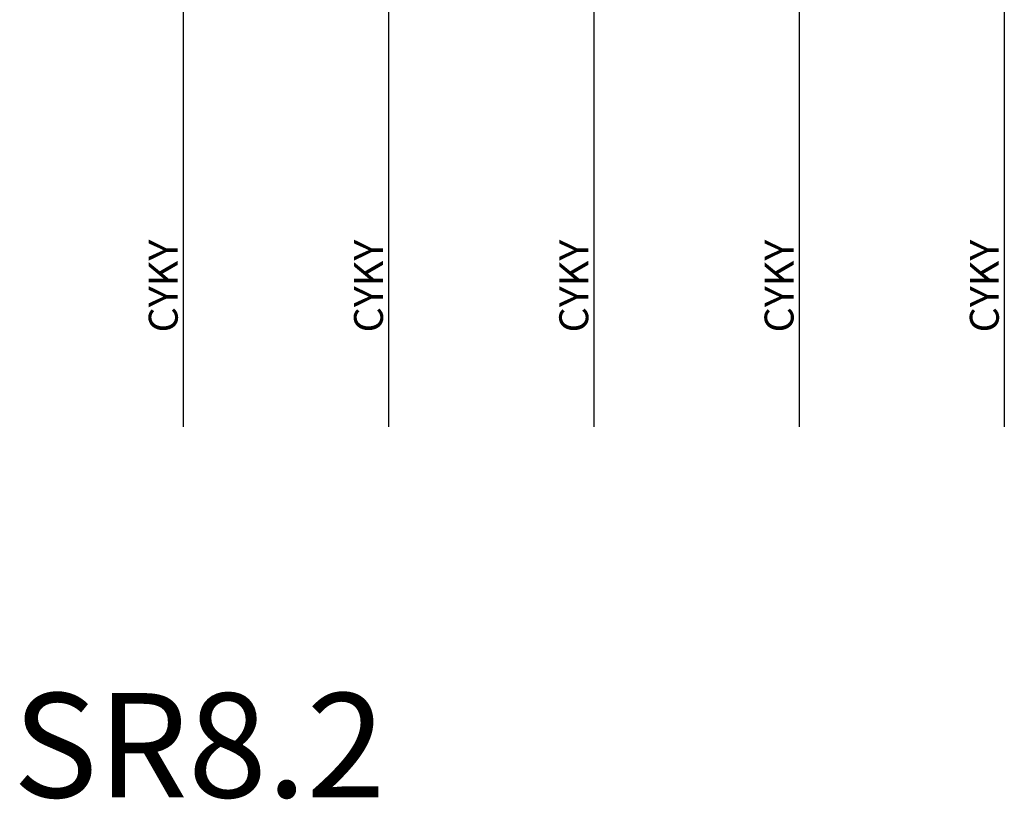
# Model space of a CAD drawing. Extents: x -272 to 206, y -352 to 386.
# Drawn here: x 36 to 80, y -158 to -124 of the extents above; entities that cross this region are included whole.
import ezdxf

# ---------------------------------------------------------------- set-up
doc = ezdxf.new("R2010")
doc.units = 0
doc.header["$MEASUREMENT"] = 0
doc.layers.add('VRSTVA_1', color=7, linetype='CONTINUOUS')
doc.styles.add('206', font='ARIAL.TTF', dxfattribs={"height": 1})
doc.styles.add('225', font='ARIAL.TTF', dxfattribs={"height": 1})
doc.styles.add('241', font='ARIAL.TTF', dxfattribs={"height": 1})
doc.styles.add('254', font='ARIAL.TTF', dxfattribs={"height": 1})
doc.styles.add('264', font='ARIAL.TTF', dxfattribs={"height": 1})
doc.styles.add('387', font='ARIAL.TTF', dxfattribs={"height": 1})

msp = doc.modelspace()

# ---------------------------------------------------------------- linework, layer by layer
at = {"layer": 'VRSTVA_1'}
for points in [[(43.5672, -121.3006), (43.5672, -121.3006), (43.5672, -141.5108), (43.5672, -141.5108)], [(52.5671, -121.3005), (52.5671, -121.3005), (52.5671, -141.5107), (52.5671, -141.5107)], [(61.567, -121.3004), (61.567, -121.3004), (61.567, -141.5106), (61.567, -141.5106)], [(70.5669, -121.3003), (70.5669, -121.3003), (70.5669, -141.5105), (70.5669, -141.5105)], [(79.5668, -121.3002), (79.5668, -121.3002), (79.5668, -141.5104), (79.5668, -141.5104)]]:
    msp.add_open_spline(points, degree=3, dxfattribs=at)

# ---------------------------------------------------------------- texts
at = {"layer": 'VRSTVA_1', "oblique": 0}
for style, p in [('206', (43.3258, -137.3736)), ('225', (52.3257, -137.3735)), ('241', (61.3256, -137.3734)), ('254', (70.3255, -137.3733)), ('264', (79.3254, -137.3732))]:
    msp.add_text('CYKY ', height=1.26994, rotation=90, dxfattribs=dict(at, style=style)).set_placement(p)
at = {"layer": 'VRSTVA_1', "color": 142, "style": '387', "oblique": 0}
msp.add_text('SR8.2', height=4.572, dxfattribs=at).set_placement((36.0982, -157.7518))

doc.saveas('drawing.dxf')
